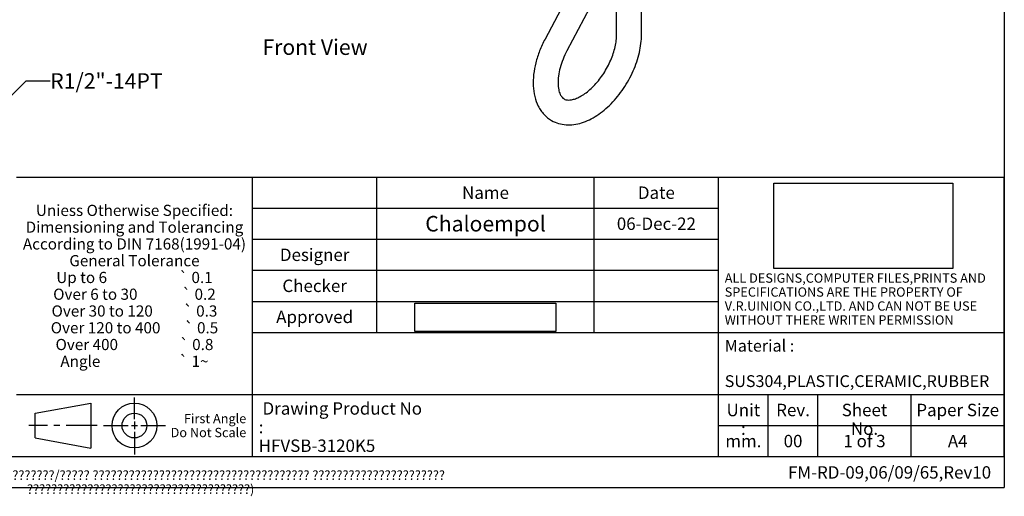
# Model space of a CAD drawing. Units: millimetres. Extents: x 8 to 286, y 9 to 201.
# Drawn here: x 128 to 286, y 9 to 85 of the extents above; entities that cross this region are included whole.
import ezdxf

# ---------------------------------------------------------------- set-up
doc = ezdxf.new("R2010")
doc.units = ezdxf.units.MM
doc.header["$LTSCALE"] = 16.335
doc.layers.get('0').update_dxf_attribs({"linetype": 'CONTINUOUS'})
doc.styles.get("Standard").update_dxf_attribs({"font": 'txt', "width": 0.8})
doc.styles.add('TEXTSTYLE_2', font='cordiau_0.ttf')
doc.styles.add('TEXTSTYLE_3', font='gothice.ttf')
doc.dimstyles.get("Standard").update_dxf_attribs({"dimtxt": 2.5, "dimasz": 2, "dimexe": 1, "dimexo": 0.5, "dimtad": 1, "dimdsep": 46, "dimtxsty": 'Standard', "dimblk": '_FILLED', "dimblk1": '_FILLED', "dimblk2": '_FILLED', "dimcen": 0.09, "dimclrt": 5, "dimazin": 2, "dimtol": 1, "dimtp": 0.01, "dimtm": 0.01, "dimtfac": 1, "dimtofl": 0, "dimtmove": 0, "dimatfit": 3, "dimldrblk": '_FILLED', "dimfxl": 0, "dimtolj": 1, "dimarcsym": 0})
picture_1 = doc.add_image_def('image1.png', size_in_pixel=(170, 81))
picture_2 = doc.add_image_def('image2.png', size_in_pixel=(134, 27))

# ---------------------------------------------------------------- blocks, each defined once
blk = doc.blocks.new('_FILLED')
at = {"color": 0, "linetype": 'ByBlock'}
blk.add_solid([(0, 0), (-1, 0.25), (-1, -0.25)], dxfattribs=at)

msp = doc.modelspace()

# ---------------------------------------------------------------- linework, layer by layer
at = {"color": 7, "linetype": 'Continuous'}
for p, q in [((286, 201), (286, 10)), ((227.608, 82.97), (227.608, 102.786)), ((223.608, 82.97), (223.608, 100.477)), ((217.834, 93.126), (212.076, 82.233)), ((221.371, 91.257), (215.612, 80.363)), ((146, 21), (146, 24.499)), ((130, 22), (139, 23.625)), ((139, 23.625), (139, 16.375)), ((130, 18), (130, 22)), ((146.003, 20.649), (146.003, 19.433)), ((132, 20), (129, 20)), ((134, 20), (133, 20)), ((140, 20), (135, 20)), ((141, 20), (145, 20)), ((145.538, 20.004), (146.469, 20.004)), ((147, 20), (151, 20)), ((130, 18), (139, 16.375)), ((146, 19), (146, 15.343)), ((8, 10), (286, 10))]:
    msp.add_line(p, q, dxfattribs=at)
at = {"color": 2, "linetype": 'Continuous'}
for p, q in [((127, 60), (286, 60)), ((165, 15), (165, 60)), ((185, 35), (185, 60)), ((220, 35), (220, 60)), ((240, 15), (240, 60)), ((286, 15), (286, 60)), ((165, 55), (240, 55)), ((165, 50), (240, 50)), ((165, 45), (240, 45)), ((165, 40), (240, 40)), ((165, 35), (286, 35)), ((127, 25), (286, 25)), ((248, 15), (248, 25)), ((256, 15), (256, 25)), ((271, 15), (271, 25)), ((240, 20), (286, 20)), ((8, 15), (286, 15)), ((127, 15), (286, 15)), ((286, 15), (286, 10)), ((8, 10), (286, 10))]:
    msp.add_line(p, q, dxfattribs=at)
at = {"color": 7, "linetype": 'Continuous'}
for radius in [3.606, 2]:
    msp.add_circle((146, 20), radius, dxfattribs=at)
for points, knots in [([(213.14, 69.133), (213.493, 68.929), (214.251, 68.604), (215.475, 68.39), (216.736, 68.437), (217.999, 68.723), (219.245, 69.225), (220.46, 69.921), (221.632, 70.793), (223.135, 72.186), (224.796, 74.25), (226.088, 76.588), (226.858, 78.565), (227.412, 80.506), (227.608, 81.997), (227.608, 82.97)], [0, 0, 0, 0, 0.0527681, 0.1058915, 0.1598924, 0.2154343, 0.2731624, 0.3335067, 0.396591, 0.4622266, 0.5989846, 0.7383093, 0.8069303, 0.8737943, 1, 1, 1, 1]), ([(215.139, 72.597), (215.231, 72.544), (215.454, 72.454), (215.866, 72.403), (216.393, 72.453), (217.033, 72.636), (217.758, 72.972), (218.534, 73.462), (219.327, 74.098), (220.391, 75.144), (221.585, 76.697), (222.522, 78.443), (223.08, 79.903), (223.381, 80.971), (223.563, 81.992), (223.608, 82.655), (223.608, 82.97)], [0, 0, 0, 0, 0.0215326, 0.0482114, 0.0835195, 0.1285508, 0.1828567, 0.2453019, 0.3145106, 0.3890397, 0.5480474, 0.7106978, 0.7897635, 0.8653106, 0.9358738, 1, 1, 1, 1]), ([(212.076, 82.233), (211.753, 81.621), (211.182, 80.378), (210.561, 78.46), (210.205, 76.559), (210.133, 74.721), (210.365, 72.991), (210.84, 71.666), (211.395, 70.733), (211.894, 70.107), (212.475, 69.564), (212.912, 69.264), (213.14, 69.133)], [0, 0, 0, 0, 0.1438726, 0.2840001, 0.4181856, 0.5451818, 0.6650624, 0.7792585, 0.835044, 0.8902868, 0.9452106, 1, 1, 1, 1]), ([(215.612, 80.363), (215.376, 79.917), (214.959, 79.017), (214.499, 77.65), (214.226, 76.339), (214.143, 75.151), (214.235, 74.152), (214.463, 73.393), (214.769, 72.883), (215.02, 72.665), (215.139, 72.597)], [0, 0, 0, 0, 0.1827452, 0.3581881, 0.5209864, 0.6658082, 0.7875733, 0.8823281, 0.9501516, 1, 1, 1, 1])]:
    msp.add_open_spline(points, degree=3, knots=knots, dxfattribs=at)

# ---------------------------------------------------------------- texts
at = {"color": 5, "linetype": 'Continuous', "char_height": 2.5, "width": 20, "attachment_point": 1, "line_spacing_factor": 0.9}
for s, insert in [('Front View', (166.599, 82.192)), ('R1/2"-14PT', (132.45, 76.746))]:
    msp.add_mtext(s, dxfattribs=dict(at, insert=insert))
at = {"color": 5, "linetype": 'Continuous', "line_spacing_factor": 0.9}
for s, insert, char_height, width, attachment_point, style in [('Name', (202.5, 58.5), 2, 7.45455, 2, 'TEXTSTYLE_2'), ('Date', (230, 58.5), 2, 5.89773, 2, 'TEXTSTYLE_2'), ('Uniess Otherwise Specified:\\PDimensioning and Tolerancing\\PAccording to DIN 7168(1991-04)\\PGeneral Tolerance\\PUp to 6                     \\fgdt;{\\fgdt;`}\\fCordiaUPC; 0.1\\POver 6 to 30             \\fgdt;{\\fgdt;`}\\fCordiaUPC; 0.2\\POver 30 to 120         \\fgdt;{\\fgdt;`}\\fCordiaUPC; 0.3\\POver 120 to 400       \\fgdt;{\\fgdt;`}\\fCordiaUPC; 0.5\\POver 400                  \\fgdt;{\\fgdt;`}\\fCordiaUPC; 0.8\\PAngle                       \\fgdt;{\\fgdt;`}\\fCordiaUPC; 1\\fgdt;{\\fgdt;~}', (146, 55.55), 1.8, 36.77727, 2, 'TEXTSTYLE_2'), ('Chaloempol', (202.5, 53.75), 2.5, 20.56738, 2, 'TEXTSTYLE_3'), ('06-Dec-22', (230, 53.5), 2, 13.21591, 2, 'TEXTSTYLE_2'), ('Designer', (175, 48.5), 2, 11.375, 2, 'TEXTSTYLE_2'), ('ALL DESIGNS,COMPUTER FILES,PRINTS AND\\PSPECIFICATIONS ARE THE PROPERTY OF\\PV.R.UINION CO.,LTD. AND CAN NOT BE USE\\PWITHOUT THERE WRITEN PERMISSION ', (241, 44.5), 1.5, 44.30114, 1, 'TEXTSTYLE_2'), ('Checker', (175, 43.5), 2, 10.60227, 2, 'TEXTSTYLE_2'), ('Approved', (175, 38.5), 2, 12.42045, 2, 'TEXTSTYLE_2'), ('Material :\\P \\PSUS304,PLASTIC,CERAMIC,RUBBER', (241, 33.8), 1.9, 44.94148, 1, 'TEXTSTYLE_2'), (' Drawing Product No :\\P \\P HFVSB-3120K5', (166, 23.75), 2, 27.61364, 1, 'TEXTSTYLE_2'), ('Unit :', (244, 23.5), 2, 6.51136, 2, 'TEXTSTYLE_2'), ('Rev.', (252, 23.5), 2, 5.59091, 2, 'TEXTSTYLE_2'), ('Sheet No.', (263.5, 23.5), 2, 12.26136, 2, 'TEXTSTYLE_2'), ('Paper Size', (278.5, 23.5), 2, 13.51136, 2, 'TEXTSTYLE_2'), ('First Angle\\PDo Not Scale', (164, 21.875), 1.5, 12.34091, 3, 'TEXTSTYLE_2'), ('mm.', (244, 18.5), 2, 5.43182, 2, 'TEXTSTYLE_2'), ('00', (252, 18.5), 2, 3.11364, 2, 'TEXTSTYLE_2'), ('1 of 3', (263.5, 18.5), 2, 6.98864, 2, 'TEXTSTYLE_2'), ('A4', (278.5, 18.5), 2, 3.42045, 2, 'TEXTSTYLE_2'), ('(???????????/?????/?????????/????????/????? ???????????????????????????????????? ?????????????????????? ?????????????????????????????????????)', (147, 12.75), 1.5, 128.76136, 2, 'TEXTSTYLE_2'), ('FM-RD-09,06/09/65,Rev10', (251.186, 13.452), 2, 33.10227, 1, 'TEXTSTYLE_2')]:
    msp.add_mtext(s, dxfattribs=dict(at, insert=insert, char_height=char_height, width=width, attachment_point=attachment_point, style=style))

# ---------------------------------------------------------------- referenced raster images: frames only (the image files are external)
at = {"color": 7, "linetype": 'Continuous'}
image = msp.add_image(picture_1, insert=(248.914, 45.307), size_in_units=(28.787, 13.716), dxfattribs=at)
image.dxf.flags = 9
image = msp.add_image(picture_2, insert=(191.109, 35.129), size_in_units=(22.691, 4.572), dxfattribs=at)
image.dxf.flags = 9

# ---------------------------------------------------------------- leaders
at = {"color": 2, "linetype": 'Continuous', "annotation_type": 0, "has_hookline": 1, "hookline_direction": 1, "text_width": 17.357}
msp.add_leader([(121.042, 67.985), (128.552, 75.496), (132.45, 75.496)], dimstyle='Standard', override={"dimtad": 0}, dxfattribs=at)

doc.saveas('drawing.dxf')
